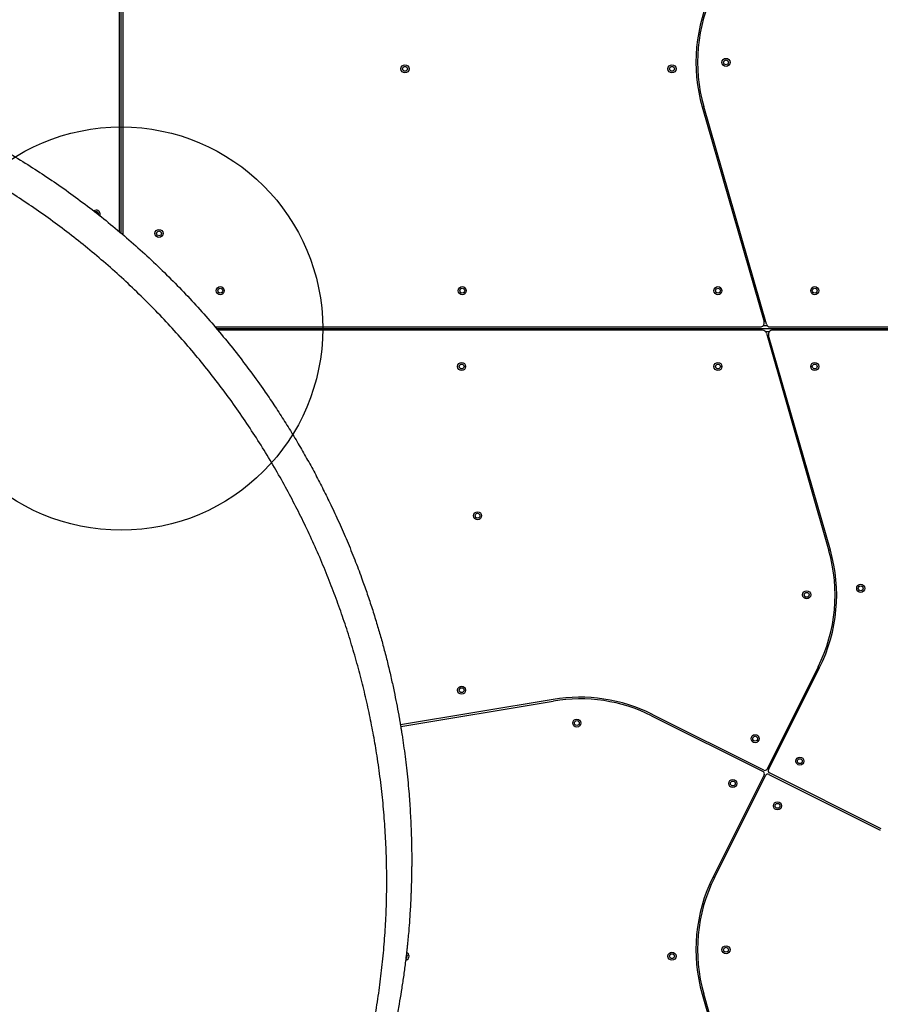
# Model space of a CAD drawing. Units: millimetres. Extents: x 868 to 12393, y 765 to 11848.
# Drawn here: x 5571 to 6638, y 4785 to 6005 of the extents above; entities that cross this region are included whole.
import ezdxf

# ---------------------------------------------------------------- set-up
doc = ezdxf.new("R2010")
doc.units = ezdxf.units.MM
doc.header["$LTSCALE"] = 200
doc.layers.add('OTWORY_MONTAŻOWE', color=1, linetype='Continuous')

msp = doc.modelspace()

# ---------------------------------------------------------------- linework, layer by layer
at = {"color": 7, "linetype": 'Continuous', "lineweight": 25}
for p, q in [((5696.9, 5740.5), (5696.9, 6609.9)), ((5694.9, 5742.2), (5694.9, 6164.2)), ((5698.9, 6166.9), (5698.9, 5738.8)), ((6417.4, 5897), (6494, 5630.5)), ((6496.9, 5627.8), (6419.4, 5897.5)), ((5813.5, 5624.2), (6489.2, 5624.2)), ((5815.2, 5622.2), (7184.6, 5622.2)), ((6492.1, 5620.2), (5816.9, 5620.2)), ((6496.9, 5616.5), (6574.4, 5346.8)), ((6501.7, 5624.2), (7215.9, 5624.2)), ((7215.9, 5620.2), (6504.5, 5620.2)), ((6576.3, 5347.4), (6499.7, 5613.8)), ((6561.1, 5202.9), (6497.8, 5076.2)), ((6499.6, 5075.3), (6562.9, 5202)), ((6232.5, 5162.4), (6043.3, 5130.8)), ((6043.6, 5128.8), (6232.8, 5160.4)), ((6354.6, 5142.2), (6492.8, 5073.1)), ((6493.7, 5074.9), (6355.5, 5143.9)), ((6494.2, 5069), (6430.8, 4942.4)), ((6432.6, 4941.5), (6496, 5068.1)), ((6500, 5069.5), (6638.2, 5000.4)), ((6639.1, 5002.2), (6500.9, 5071.3)), ((6417.4, 4797), (6494, 4530.5)), ((6496.9, 4527.8), (6419.4, 4797.5))]:
    msp.add_line(p, q, dxfattribs=at)
at = {"color": 8, "linetype": 'Continuous', "lineweight": 25}
for p, q in [((6493.2, 5626.2), (6497.7, 5626.2)), ((6500.5, 5618.2), (6496.1, 5618.2))]:
    msp.add_line(p, q, dxfattribs=at)
at = {"color": 7, "linetype": 'Continuous', "lineweight": 25, "flags": 128}
msp.add_lwpolyline([(5665.9, 5767), (5664.8, 5766.8), (5664.6, 5766.7)], dxfattribs=at)
at = {"color": 7, "linetype": 'Continuous', "lineweight": 25}
for centre, radius in [((6446.9, 5952.2), 5), ((6048.9, 5944.2), 5), ((6048.9, 5944.2), 3), ((6379.9, 5944.2), 5), ((6379.9, 5944.2), 3), ((6446.9, 5952.2), 3), ((5743.9, 5740.2), 5), ((5743.9, 5740.2), 3), ((5819.9, 5669.2), 5), ((5819.9, 5669.2), 3), ((6119.9, 5669.2), 5), ((6119.9, 5669.2), 3), ((6436.9, 5669.2), 5), ((6436.9, 5669.2), 3), ((6556.9, 5669.2), 5), ((6556.9, 5669.2), 3), ((6119.1, 5575.2), 5), ((6119.1, 5575.2), 3), ((6436.9, 5575.2), 5), ((6436.9, 5575.2), 3), ((6556.9, 5575.2), 5), ((6556.9, 5575.2), 3), ((6138.9, 5390.2), 5), ((6138.9, 5390.2), 3), ((6613.9, 5300.2), 5), ((6613.9, 5300.2), 3), ((6546.9, 5292.2), 5), ((6546.9, 5292.2), 3), ((6119.1, 5173.9), 5), ((6119.1, 5173.9), 3), ((6261.9, 5133.2), 5), ((6261.9, 5133.2), 3), ((6483, 5113.8), 5), ((6483, 5113.8), 3), ((6538.5, 5086), 5), ((6538.5, 5086), 3), ((6455.3, 5058.3), 5), ((6455.3, 5058.3), 3), ((6510.7, 5030.6), 5), ((6510.7, 5030.6), 3), ((6379.9, 4844.2), 5), ((6379.9, 4844.2), 3), ((6446.9, 4852.2), 5), ((6446.9, 4852.2), 3)]:
    msp.add_circle(centre, radius, dxfattribs=at)
for centre, radius, start, end in [((6610.6, 5952.5), 201, 153.4349, 196.0323), ((6610.6, 5952.5), 199, 153.4349, 196.0323), ((5665.9, 5764), 5, 90, 125.9052), ((5665.9, 5764), 5, 338.7642, 90), ((5665.9, 5764), 3, 351.2435, 90), ((6489.2, 5629.2), 5, 270, 16.0323), ((6501.7, 5629.2), 5, 196.0323, 270), ((6492.1, 5615.2), 5, 16.0323, 90), ((6504.5, 5615.2), 5, 90, 196.0323), ((6383.1, 5291.9), 199, 333.4349, 16.0323), ((6383.1, 5291.9), 201, 333.4349, 16.0323), ((6265.7, 4964.2), 201, 63.4349, 99.4934), ((6265.7, 4964.2), 199, 63.4349, 99.4934), ((6491.5, 5070.4), 3, 333.4349, 63.4349), ((6495.1, 5077.5), 3, 243.4349, 333.4349), ((6498.7, 5066.8), 3, 63.4349, 153.4349), ((6502.2, 5074), 3, 153.4349, 243.4349), ((6610.6, 4852.5), 201, 153.4349, 196.0323), ((6610.6, 4852.5), 199, 153.4349, 196.0323), ((6048.9, 4844.2), 3, 0, 55.4354), ((6048.9, 4844.2), 5, 0, 67.1102), ((6048.9, 4844.2), 5, 279.5091, 0), ((6048.9, 4844.2), 3, 290.9531, 0)]:
    msp.add_arc(centre, radius, start, end, dxfattribs=at)
for points, knots in [([(4654.2, 5907.8), (4660.7, 5910.3), (4673.7, 5915.5), (4693.2, 5922.7), (4712.5, 5929.4), (4731.7, 5935.7), (4750.8, 5941.5), (4769.9, 5946.9), (4788.8, 5951.8), (4805.7, 5955.9), (4820.5, 5959.2), (4833.8, 5962), (4847.3, 5964.7), (4860.5, 5967.1), (4873.9, 5969.3), (4887.5, 5971.5), (4898.2, 5973), (4905.3, 5973.9), (4908.7, 5974.3), (4912.1, 5974.8), (4915.6, 5975.2), (4919.1, 5975.6), (4922.6, 5976), (4928.4, 5976.7), (4936.8, 5977.5), (4948, 5978.6), (4959.7, 5979.6), (4972.2, 5980.4), (4984.6, 5981.2), (4996.6, 5981.7), (5006.3, 5982), (5014.4, 5982.3), (5021.5, 5982.4), (5029.3, 5982.5), (5037, 5982.5), (5044.1, 5982.5), (5049.2, 5982.4), (5052.6, 5982.4), (5054.7, 5982.4), (5056.6, 5982.3), (5058.4, 5982.3), (5060.7, 5982.2), (5067.1, 5982.1), (5076.9, 5981.8), (5089.2, 5981.2), (5100.2, 5980.6), (5110.6, 5979.9), (5120.7, 5979.1), (5131.2, 5978.2), (5143.6, 5977), (5157.4, 5975.5), (5168.4, 5974.1), (5175.7, 5973.1), (5179.4, 5972.6), (5183, 5972.1), (5186.6, 5971.5), (5190.1, 5971), (5198.5, 5969.7), (5211.5, 5967.6), (5229, 5964.4), (5246, 5961), (5263.2, 5957.2), (5280.6, 5953.1), (5298.3, 5948.6), (5315.4, 5943.9), (5332.7, 5938.9), (5349.6, 5933.6), (5366.1, 5928.1), (5381.8, 5922.7), (5397.4, 5916.9), (5413.2, 5910.8), (5429.3, 5904.3), (5445.4, 5897.4), (5461.3, 5890.3), (5480.1, 5881.5), (5501.9, 5870.7), (5526.5, 5857.7), (5550.9, 5844), (5575.1, 5829.4), (5599.1, 5814), (5622.9, 5797.9), (5646.4, 5780.9), (5669.7, 5763), (5692.6, 5744.4), (5715.2, 5724.9), (5737.3, 5704.7), (5758.8, 5683.8), (5779.6, 5662.3), (5799.7, 5640.4), (5819.1, 5617.9), (5837.7, 5595), (5855.6, 5571.6), (5871.3, 5549.9), (5885, 5529.9), (5896.9, 5511.7), (5908.3, 5493.4), (5919.2, 5475.1), (5929.6, 5456.8), (5939.5, 5438.6), (5948.9, 5420.1), (5958.7, 5400.3), (5968.5, 5378.9), (5978.5, 5355.9), (5987.7, 5333.1), (5995.5, 5312.2), (6002.3, 5293), (6008.2, 5275.2), (6013.7, 5257.7), (6018.7, 5240.4), (6023.4, 5223.4), (6027.8, 5206.1), (6031.8, 5189), (6035.4, 5172.8), (6038.4, 5157.6), (6040.5, 5146.5), (6041.9, 5138.8), (6042.6, 5134.8), (6043.3, 5130.8), (6043.9, 5126.8), (6044.6, 5122.7), (6045.7, 5115.6), (6047.2, 5105.2), (6049.1, 5091.6), (6050.8, 5077.4), (6052.3, 5062.9), (6053.6, 5049.1), (6054.6, 5036.4), (6055.4, 5024.3), (6056, 5011.8), (6056.5, 5002), (6056.7, 4995.1), (6056.8, 4991.4), (6056.9, 4987.6), (6057, 4984.5), (6057, 4981.8), (6057.1, 4979.2), (6057.1, 4975.9), (6057.2, 4972.3), (6057.2, 4968.5), (6057.2, 4964.6), (6057.2, 4960.4), (6057.2, 4955.8), (6057.1, 4951.2), (6057.1, 4945), (6056.9, 4937.9), (6056.7, 4931), (6056.5, 4926.1), (6056.4, 4922.9), (6056.3, 4919.9), (6056.2, 4916.5), (6056, 4912.8), (6055.8, 4908.8), (6055.6, 4904.8), (6055.1, 4897.2), (6054.4, 4886.2), (6053.5, 4875.4), (6052.9, 4868.7), (6052.6, 4865.7), (6052.3, 4862.8), (6052, 4859.9), (6051.7, 4857), (6051.4, 4854.2), (6050.6, 4846.5), (6049.1, 4833.9), (6046.8, 4816.9), (6044.3, 4800.7), (6041.5, 4784.2), (6038.4, 4767.5), (6034.9, 4750.6), (6031.3, 4734.3), (6027.4, 4717.9), (6022.5, 4698.8), (6016.5, 4677), (6009.1, 4652.9), (6001, 4628.6), (5992.2, 4604), (5985.7, 4587.7), (5982.5, 4579.5)], [0, 0, 0, 0, 0.008603, 0.017224, 0.025864, 0.034365, 0.042766, 0.051323, 0.060036, 0.068194, 0.074046, 0.080065, 0.08625, 0.09246, 0.098031, 0.104424, 0.111095, 0.11263, 0.11418, 0.115743, 0.117321, 0.118913, 0.120518, 0.122138, 0.12693, 0.132025, 0.137422, 0.14312, 0.149121, 0.15454, 0.159537, 0.162491, 0.165709, 0.169354, 0.173092, 0.176336, 0.179088, 0.180142, 0.181101, 0.181964, 0.182731, 0.183582, 0.185034, 0.19163, 0.196977, 0.202017, 0.206751, 0.211178, 0.215844, 0.221222, 0.228081, 0.234668, 0.236349, 0.23801, 0.239654, 0.241278, 0.242884, 0.244471, 0.252631, 0.260535, 0.268182, 0.275587, 0.283748, 0.291568, 0.299196, 0.306634, 0.314606, 0.321613, 0.328501, 0.335271, 0.342223, 0.349333, 0.356362, 0.363311, 0.370182, 0.381082, 0.39186, 0.402528, 0.413313, 0.424057, 0.434773, 0.445568, 0.456378, 0.467215, 0.478161, 0.48912, 0.500102, 0.510995, 0.521863, 0.53272, 0.543614, 0.55448, 0.565332, 0.573466, 0.581616, 0.589786, 0.597981, 0.60593, 0.61394, 0.622015, 0.630159, 0.640021, 0.650046, 0.660238, 0.66998, 0.677684, 0.685539, 0.693547, 0.700933, 0.708486, 0.716228, 0.724161, 0.731447, 0.737991, 0.744726, 0.746521, 0.748329, 0.750151, 0.751985, 0.753833, 0.755694, 0.761653, 0.767867, 0.774338, 0.781065, 0.787651, 0.793212, 0.798526, 0.804233, 0.810333, 0.812009, 0.813713, 0.815443, 0.817188, 0.81798, 0.819241, 0.820757, 0.822526, 0.824146, 0.825932, 0.827885, 0.830005, 0.832292, 0.834225, 0.838421, 0.842175, 0.843707, 0.845152, 0.846509, 0.847883, 0.849757, 0.851604, 0.853423, 0.855215, 0.86211, 0.868569, 0.869959, 0.871326, 0.872672, 0.873996, 0.875298, 0.876578, 0.877836, 0.885965, 0.89373, 0.901131, 0.908185, 0.916201, 0.92381, 0.931156, 0.938242, 0.945973, 0.956833, 0.967445, 0.97828, 0.989155, 1, 1, 1, 1]), ([(5954, 4569), (5957.3, 4577.2), (5964, 4593.8), (5972.9, 4618.6), (5981.1, 4643.3), (5988.5, 4667.9), (5995.2, 4692.4), (6001.5, 4718.1), (6007.3, 4745.1), (6012.6, 4773.5), (6017, 4801.8), (6020.5, 4830.4), (6023.3, 4859.1), (6025.2, 4888), (6026.2, 4917), (6026.4, 4946.2), (6025.7, 4975.4), (6024.2, 5004.5), (6021.8, 5033.8), (6018.5, 5063.1), (6014.6, 5091.2), (6010.1, 5117.9), (6005.1, 5143.2), (5999.4, 5168.8), (5993, 5194.5), (5985.8, 5220.5), (5977.9, 5246.3), (5969.3, 5271.8), (5960.1, 5297.1), (5950, 5322.7), (5939.1, 5348.4), (5927.5, 5373.6), (5915.3, 5398.4), (5902.5, 5422.8), (5888.9, 5447.2), (5874.3, 5471.5), (5858.9, 5495.7), (5842.7, 5519.8), (5825.7, 5543.5), (5807.9, 5566.7), (5789.5, 5589.4), (5770.3, 5611.7), (5750.4, 5633.5), (5729.8, 5654.7), (5708.4, 5675.5), (5686.5, 5695.5), (5664.1, 5714.8), (5641.3, 5733.3), (5618.2, 5751), (5594.7, 5767.8), (5571.1, 5783.8), (5547.1, 5799.1), (5523, 5813.5), (5498.6, 5827.2), (5474.1, 5840.1), (5448.6, 5852.6), (5422.3, 5864.7), (5395.2, 5876.2), (5368.4, 5886.7), (5341.7, 5896.3), (5315.2, 5905), (5287.4, 5913.3), (5258.2, 5921.2), (5227.7, 5928.3), (5197.6, 5934.5), (5167.6, 5939.6), (5137.8, 5943.9), (5108, 5947.2), (5078.4, 5949.6), (5049, 5951.1), (5019.9, 5951.7), (4991, 5951.5), (4962.2, 5950.4), (4933.5, 5948.5), (4904.7, 5945.8), (4875.7, 5942.1), (4846.7, 5937.6), (4817.7, 5932.2), (4788.7, 5925.9), (4761.7, 5919.1), (4736.6, 5912.1), (4713.6, 5905), (4690.4, 5897.2), (4667.1, 5888.7), (4651.5, 5882.5), (4643.7, 5879.3)], [0, 0, 0, 0, 0.01116, 0.0223499, 0.0335586, 0.0447272, 0.0558574, 0.0669654, 0.0800501, 0.0931507, 0.1062875, 0.1194583, 0.1329002, 0.1463829, 0.1599163, 0.1735102, 0.1871743, 0.2006746, 0.2142634, 0.2278813, 0.2415114, 0.2530949, 0.2647045, 0.2763498, 0.2880415, 0.2997914, 0.3116137, 0.3228405, 0.3341585, 0.3455697, 0.3569919, 0.3684176, 0.3792525, 0.3901148, 0.4010168, 0.4119713, 0.422994, 0.4340562, 0.4450712, 0.4560462, 0.466998, 0.4779439, 0.4889035, 0.4998972, 0.5109437, 0.5220386, 0.5330689, 0.5440333, 0.5549508, 0.5658385, 0.5767116, 0.587584, 0.5984693, 0.6093794, 0.620325, 0.6312396, 0.643365, 0.6554055, 0.6673779, 0.6792965, 0.6911747, 0.7030238, 0.7169687, 0.7308637, 0.7446432, 0.7583238, 0.7721705, 0.7859503, 0.7996777, 0.8133654, 0.827025, 0.8404237, 0.8538159, 0.8672101, 0.880569, 0.8941032, 0.9075639, 0.9209479, 0.9342755, 0.9475704, 0.9580096, 0.9684559, 0.9789256, 0.9894364, 1, 1, 1, 1])]:
    msp.add_open_spline(points, degree=3, knots=knots, dxfattribs=at)
at = {"layer": 'OTWORY_MONTAŻOWE'}
msp.add_circle((5696.9, 5622.2), 250, dxfattribs=at)

doc.saveas('drawing.dxf')
